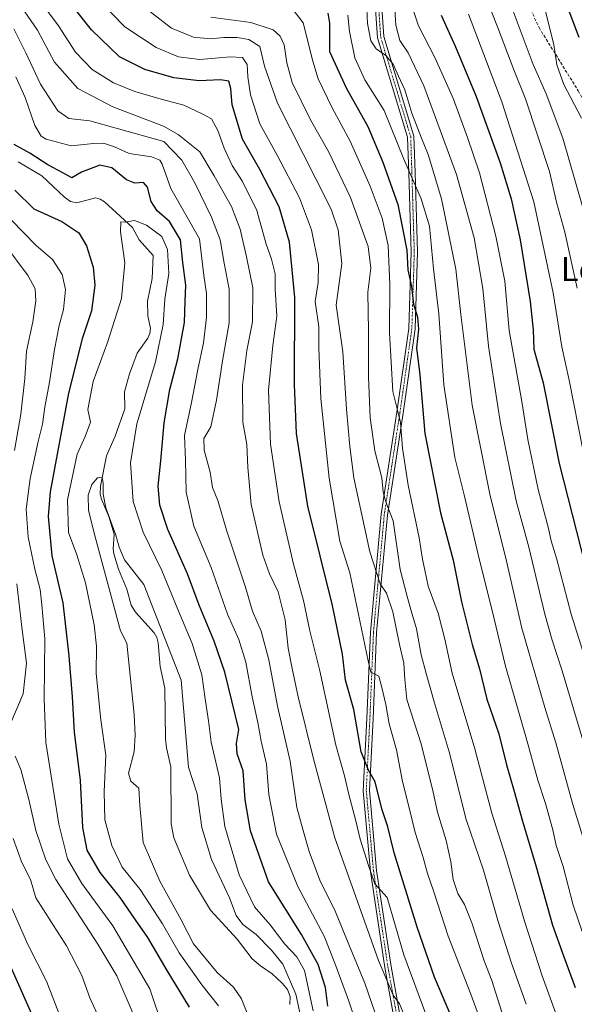
# Model space of a CAD drawing. Units: metres. Extents: x 596561 to 599983, y 4775384 to 4777747.
# Drawn here: x 598453 to 598636, y 4776429 to 4776755 of the extents above; entities that cross this region are included whole.
import ezdxf
from ezdxf.enums import TextEntityAlignment as Align

# ---------------------------------------------------------------- set-up
doc = ezdxf.new("R2010")
doc.units = ezdxf.units.M
doc.header["$MEASUREMENT"] = 0
doc.linetypes.add('TRAZO_Y_PUNTO', pattern=[1, 0.5, -0.25, 0, -0.25])
doc.linetypes.add('TRAZOSX2', pattern=[1.5, 1, -0.5])
for name, color, linetype, lineweight in [('Camino', 19, 'Continuous', 0), ('Camino Cxs', 19, 'Continuous', 0), ('Camino eje', 39, 'TRAZO_Y_PUNTO', 13), ('Corriente natural lineal', 142, 'Continuous', 13), ('Curva de nivel maestra', 36, 'Continuous', 30), ('Curva de nivel normal', 36, 'Continuous', 0), ('Senda', 19, 'TRAZOSX2', 0), ('Texto cartográfico', 19, 'Continuous', 0)]:
    doc.layers.add(name, color=color, linetype=linetype, lineweight=lineweight)
doc.styles.add('Arial', font='txt', dxfattribs={"height": 0.2})

# ---------------------------------------------------------------- blocks, each defined once
blk = doc.blocks.new('*U161')
at = {"layer": 'Curva de nivel normal', "color": 36, "linetype": 'Continuous', "lineweight": 0}
blk.add_polyline3d([(598630.49, 4776425.43, 620), (598625.64, 4776438.73, 620), (598619.94, 4776456.55, 620), (598613.51, 4776478.32, 620), (598609.02, 4776492.62, 620), (598603.47, 4776513.88, 620), (598595.95, 4776538.86, 620), (598593.45, 4776550.12, 620), (598591.3, 4776558.74, 620), (598588, 4776567.62, 620), (598586.84, 4776572.96, 620), (598586.08, 4776576.62, 620), (598585.03, 4776583.6, 620), (598581.41, 4776601.04, 620), (598579.45, 4776613.35, 620), (598578.82, 4776621.84, 620), (598578.01, 4776625.42, 620), (598576.25, 4776632.06, 620), (598575.15, 4776651.41, 620), (598575.26, 4776667.49, 620), (598574.75, 4776680.31, 620), (598572.75, 4776689.43, 620), (598568.84, 4776699.96, 620), (598562.2, 4776714.84, 620), (598556.19, 4776725.84, 620), (598551.63, 4776735.47, 620), (598549.84, 4776741.34, 620), (598546.61, 4776754.02, 620), (598542.28, 4776759.7, 620)], dxfattribs=at)
blk = doc.blocks.new('*U167')
at = {"layer": 'Curva de nivel normal', "color": 36, "linetype": 'Continuous', "lineweight": 0}
blk.add_polyline3d([(598638.91, 4776453.48, 630), (598635.94, 4776462.18, 630), (598632.67, 4776474.91, 630), (598630.35, 4776481.92, 630), (598629.22, 4776487.05, 630), (598626.84, 4776495.75, 630), (598624.26, 4776503.52, 630), (598620.43, 4776517.52, 630), (598613.6, 4776541.19, 630), (598609.87, 4776556.84, 630), (598604.5, 4776578.11, 630), (598599.94, 4776597.83, 630), (598596.78, 4776610.23, 630), (598593.21, 4776634.3, 630), (598591.54, 4776657.77, 630), (598589.74, 4776672.58, 630), (598588.42, 4776686.71, 630), (598585.72, 4776695.76, 630), (598579.89, 4776708.86, 630), (598573.44, 4776724.96, 630), (598567.07, 4776735.2, 630), (598563.71, 4776742.46, 630), (598561.94, 4776751.16, 630), (598561.43, 4776756.6, 630)], dxfattribs=at)
blk = doc.blocks.new('*U172')
at = {"layer": 'Curva de nivel normal', "color": 36, "linetype": 'Continuous', "lineweight": 0}
blk.add_polyline3d([(598518.64, 4776428.84, 570), (598513.09, 4776435.73, 570), (598505.66, 4776446.33, 570), (598500.08, 4776455.99, 570), (598492.76, 4776467.34, 570), (598486.76, 4776474.7, 570), (598483.33, 4776481.85, 570), (598481.06, 4776490.4, 570), (598480.85, 4776499.73, 570), (598481.4, 4776511.8, 570), (598479.72, 4776523.43, 570), (598478.14, 4776538.75, 570), (598478.24, 4776547.85, 570), (598477.57, 4776554.85, 570), (598474.69, 4776568.79, 570), (598471.83, 4776578.02, 570), (598469.06, 4776585.36, 570), (598468.71, 4776596.19, 570), (598471.9, 4776611.32, 570), (598474.52, 4776617.13, 570), (598476.35, 4776621.9, 570), (598475.4, 4776626.12, 570), (598477.2, 4776635.42, 570), (598482.06, 4776648.62, 570), (598486.58, 4776662.81, 570), (598487.66, 4776674.66, 570), (598486.19, 4776684.87, 570), (598486.36, 4776688.16, 570), (598487.8, 4776688.06, 570), (598490.88, 4776688.62, 570), (598494.82, 4776687.1, 570), (598499.93, 4776683.34, 570), (598501.82, 4776679.05, 570), (598502.22, 4776671.08, 570), (598500.89, 4776662.59, 570), (598500.32, 4776654.18, 570), (598497.84, 4776641.84, 570), (598491.64, 4776621.33, 570), (598489.56, 4776608.46, 570), (598490.45, 4776595.66, 570), (598493.7, 4776585.51, 570), (598499.95, 4776572.84, 570), (598504.92, 4776560.52, 570), (598509.98, 4776548.73, 570), (598513.12, 4776538.37, 570), (598514.26, 4776530.4, 570), (598515.38, 4776523.06, 570), (598516.25, 4776516.01, 570), (598518.99, 4776504.24, 570), (598519.52, 4776497.18, 570), (598520.77, 4776488.11, 570), (598525.5, 4776472.16, 570), (598530.6, 4776461.61, 570), (598535.76, 4776455.64, 570), (598540.61, 4776449.29, 570), (598544.56, 4776445.07, 570), (598547.14, 4776440.52, 570), (598549.9, 4776427.14, 570)], dxfattribs=at)
blk = doc.blocks.new('*U174')
at = {"layer": 'Curva de nivel normal', "color": 36, "linetype": 'Continuous', "lineweight": 0}
blk.add_polyline3d([(598638.68, 4776722.45, 670), (598632.91, 4776733.64, 670), (598630.49, 4776740.09, 670), (598629.56, 4776746.78, 670), (598626.24, 4776760.13, 670)], dxfattribs=at)
blk = doc.blocks.new('*U176')
at = {"layer": 'Curva de nivel normal', "color": 36, "linetype": 'Continuous', "lineweight": 0}
blk.add_polyline3d([(598607.12, 4776762.33, 660), (598610.87, 4776752.66, 660), (598616.31, 4776738.46, 660), (598620.16, 4776728.86, 660), (598628.08, 4776704.87, 660), (598630.46, 4776694.65, 660), (598633.17, 4776684.73, 660), (598637.3, 4776666.2, 660)], dxfattribs=at)
blk = doc.blocks.new('*U179')
at = {"layer": 'Curva de nivel normal', "color": 36, "linetype": 'Continuous', "lineweight": 0}
blk.add_polyline3d([(598639.18, 4776612.82, 655), (598634.57, 4776635.86, 655), (598632.23, 4776646.87, 655), (598629.34, 4776664.66, 655), (598622.95, 4776694.79, 655), (598612.38, 4776727.84, 655), (598601.35, 4776756.84, 655)], dxfattribs=at)
blk = doc.blocks.new('*U187')
at = {"layer": 'Curva de nivel normal', "color": 36, "linetype": 'Continuous', "lineweight": 0}
for points in [[(598480.98, 4776420.85, 590), (598476.08, 4776431.48, 590), (598473.49, 4776438.89, 590), (598468.32, 4776448.71, 590), (598458.2, 4776464.52, 590), (598456.46, 4776470.66, 590), (598453.58, 4776476.28, 590), (598450.76, 4776484.21, 590)], [(598453.33, 4776759.41, 590), (598458.76, 4776751.55, 590), (598464.44, 4776741.05, 590), (598472.12, 4776732.32, 590), (598483.7, 4776726.24, 590), (598500.4, 4776719.85, 590), (598505.35, 4776717.08, 590), (598512.47, 4776711.34, 590), (598517.18, 4776703.45, 590), (598522.91, 4776693.21, 590), (598525.85, 4776685.77, 590), (598527.9, 4776676.55, 590), (598530.01, 4776666.33, 590), (598529.88, 4776655.11, 590), (598528.06, 4776645.62, 590), (598526.58, 4776634.14, 590), (598526.65, 4776621.86, 590), (598528.01, 4776614.49, 590), (598528.38, 4776606.92, 590), (598529.47, 4776594.7, 590), (598533.34, 4776577.9, 590), (598535.54, 4776571.76, 590), (598538.38, 4776565.81, 590), (598540.72, 4776556.55, 590), (598541.71, 4776547.19, 590), (598543.05, 4776540.48, 590), (598545.01, 4776531.1, 590), (598550.19, 4776510.1, 590), (598557.16, 4776484.4, 590), (598571.6, 4776443.79, 590), (598576.36, 4776432.42, 590), (598578.48, 4776429.48, 590), (598581, 4776423.44, 590)]]:
    blk.add_polyline3d(points, dxfattribs=at)
blk = doc.blocks.new('*U204')
at = {"layer": 'Curva de nivel normal', "color": 36, "linetype": 'Continuous', "lineweight": 0}
blk.add_polyline3d([(598639.03, 4776693.21, 665), (598632.53, 4776715.89, 665), (598627.01, 4776730.57, 665), (598622.75, 4776740.19, 665), (598614.44, 4776762.39, 665)], dxfattribs=at)
blk = doc.blocks.new('*U209')
at = {"layer": 'Curva de nivel normal', "color": 36, "linetype": 'Continuous', "lineweight": 0}
for points in [[(598490.38, 4776426.19, 585), (598484.98, 4776438.71, 585), (598478.72, 4776449.29, 585), (598464.79, 4776470.68, 585), (598461.56, 4776477.11, 585), (598458.24, 4776486.8, 585), (598455.96, 4776497.08, 585), (598453.25, 4776507.04, 585), (598451.35, 4776511.47, 585)], [(598449.66, 4776521.64, 585), (598454.04, 4776532.07, 585), (598455.12, 4776542.22, 585), (598453.58, 4776554.13, 585), (598451.89, 4776568.41, 585)], [(598451.16, 4776612.51, 585), (598453.28, 4776624.61, 585), (598454.62, 4776636.31, 585), (598455.18, 4776645.4, 585), (598457.2, 4776655.06, 585), (598458.21, 4776662.02, 585), (598457.99, 4776666.04, 585), (598455.73, 4776670.37, 585), (598447.61, 4776681.1, 585)], [(598450.99, 4776752.03, 585), (598454.94, 4776744.08, 585), (598459.76, 4776733.7, 585), (598465.47, 4776724.92, 585), (598469.17, 4776722.4, 585), (598476.11, 4776721.56, 585), (598500.53, 4776714.76, 585), (598506.55, 4776708.56, 585), (598510.81, 4776701.07, 585), (598516.28, 4776689.77, 585), (598519.18, 4776682.18, 585), (598520.53, 4776674.51, 585), (598522.17, 4776665.91, 585), (598522.15, 4776654.77, 585), (598519.93, 4776642.2, 585), (598518.03, 4776629.17, 585), (598516.08, 4776620.4, 585), (598513.81, 4776616.52, 585), (598513.89, 4776612.62, 585), (598515.85, 4776605.36, 585), (598516.67, 4776600.33, 585), (598518.45, 4776595.96, 585), (598521.39, 4776585.86, 585), (598527.5, 4776567.69, 585), (598529.88, 4776559.36, 585), (598532.75, 4776552.82, 585), (598535.32, 4776543.3, 585), (598538.15, 4776527.98, 585), (598542.38, 4776509.73, 585), (598544.56, 4776494.46, 585), (598546.6, 4776486.83, 585), (598548.61, 4776479.93, 585), (598552.16, 4776470.42, 585), (598557.3, 4776459.96, 585), (598561.75, 4776449.16, 585), (598567, 4776436.37, 585), (598571.3, 4776423.86, 585)]]:
    blk.add_polyline3d(points, dxfattribs=at)
blk = doc.blocks.new('*U211')
at = {"layer": 'Curva de nivel normal', "color": 36, "linetype": 'Continuous', "lineweight": 0}
for points in [[(598500.2, 4776421.66, 580), (598495.93, 4776434.5, 580), (598483.7, 4776455.26, 580), (598473.46, 4776469.26, 580), (598468.75, 4776477.42, 580), (598465.81, 4776488.98, 580), (598461.48, 4776515.96, 580), (598460.98, 4776530.34, 580), (598461.16, 4776550.19, 580), (598460.25, 4776561.47, 580), (598459.66, 4776566.6, 580), (598457.85, 4776573.24, 580), (598455.64, 4776583.86, 580), (598455.06, 4776593.11, 580), (598456.38, 4776603.27, 580), (598458.99, 4776615.54, 580), (598460.47, 4776621.23, 580), (598461.24, 4776626.9, 580), (598462.75, 4776635.19, 580), (598464.38, 4776645.9, 580), (598465.98, 4776653.86, 580), (598467.38, 4776659.18, 580), (598468, 4776665.84, 580), (598466.91, 4776670.77, 580), (598463.78, 4776675.75, 580), (598458.33, 4776680.3, 580), (598441.74, 4776697.33, 580)], [(598451.61, 4776736.16, 580), (598454.75, 4776729.31, 580), (598457.94, 4776720, 580), (598459.98, 4776716.53, 580), (598461.61, 4776715.48, 580), (598469.95, 4776713.3, 580), (598477.26, 4776714.13, 580), (598480.62, 4776714.23, 580), (598484.29, 4776712.95, 580), (598489.15, 4776710.8, 580), (598496.43, 4776709.65, 580), (598499.25, 4776708.55, 580), (598500.06, 4776707.27, 580), (598502.85, 4776699.25, 580), (598512.36, 4776682.59, 580), (598513.76, 4776670.45, 580), (598514.66, 4776664.46, 580), (598514.66, 4776656.52, 580), (598513.65, 4776648.12, 580), (598511.77, 4776639.38, 580), (598509.73, 4776628.41, 580), (598507.38, 4776617.47, 580), (598507.69, 4776609.34, 580), (598507.97, 4776598.71, 580), (598510.48, 4776587.51, 580), (598516.24, 4776573.87, 580), (598521.63, 4776558.45, 580), (598525.39, 4776550.02, 580), (598527.65, 4776542.56, 580), (598529.82, 4776531.06, 580), (598531.68, 4776522.59, 580), (598532.77, 4776516.34, 580), (598534.55, 4776508.79, 580), (598535.29, 4776498.76, 580), (598537.82, 4776485.63, 580), (598544.83, 4776468.35, 580), (598553.61, 4776451.84, 580), (598557.16, 4776442.97, 580), (598561.64, 4776430.66, 580), (598565.98, 4776417.76, 580)]]:
    blk.add_polyline3d(points, dxfattribs=at)
blk = doc.blocks.new('*U217')
at = {"layer": 'Curva de nivel normal', "color": 36, "linetype": 'Continuous', "lineweight": 0}
blk.add_polyline3d([(598641.96, 4776507.18, 640), (598632.26, 4776539.61, 640), (598628.98, 4776549.85, 640), (598626.59, 4776558.35, 640), (598621.26, 4776580.51, 640), (598617.13, 4776595.91, 640), (598611.88, 4776621.43, 640), (598607.92, 4776647.01, 640), (598606.05, 4776666.09, 640), (598603.18, 4776682.85, 640), (598597.38, 4776703.84, 640), (598586.54, 4776733.17, 640), (598581.36, 4776744.08, 640), (598578.6, 4776748.17, 640), (598577.32, 4776753.21, 640), (598576.86, 4776760.32, 640)], dxfattribs=at)
blk = doc.blocks.new('*U219')
at = {"layer": 'Curva de nivel normal', "color": 36, "linetype": 'Continuous', "lineweight": 0}
blk.add_polyline3d([(598620.42, 4776429.34, 615), (598615.5, 4776442.97, 615), (598611.18, 4776456.72, 615), (598606.31, 4776473.7, 615), (598600.6, 4776490.52, 615), (598594.93, 4776512.85, 615), (598589.93, 4776529.36, 615), (598587.38, 4776538.78, 615), (598585.72, 4776544.97, 615), (598584.14, 4776553.58, 615), (598582.42, 4776559.5, 615), (598580.95, 4776564.68, 615), (598578.72, 4776573.22, 615), (598576.44, 4776589.27, 615), (598574.4, 4776594.3, 615), (598573.82, 4776596.28, 615), (598573.15, 4776598.8, 615), (598572.68, 4776603.48, 615), (598570.38, 4776612.45, 615), (598568.77, 4776623.36, 615), (598568.28, 4776636.9, 615), (598568.23, 4776652.06, 615), (598568, 4776664.88, 615), (598569, 4776672.9, 615), (598568.14, 4776680.04, 615), (598562.35, 4776696.24, 615), (598555.05, 4776711.41, 615), (598549.05, 4776721.89, 615), (598542.97, 4776734.32, 615), (598541.2, 4776740.83, 615), (598540.38, 4776746.75, 615), (598539.06, 4776749.61, 615), (598536.7, 4776751.71, 615), (598529.32, 4776754.1, 615), (598516.12, 4776755.94, 615)], dxfattribs=at)
blk = doc.blocks.new('*U223')
at = {"layer": 'Curva de nivel normal', "color": 36, "linetype": 'Continuous', "lineweight": 0}
blk.add_polyline3d([(598641.38, 4776477.61, 635), (598635.88, 4776495.45, 635), (598630.26, 4776515.84, 635), (598626.62, 4776527.53, 635), (598619.02, 4776553.8, 635), (598613.91, 4776575.96, 635), (598608.34, 4776598.11, 635), (598602.58, 4776627.5, 635), (598598.84, 4776657.5, 635), (598597.1, 4776672.49, 635), (598592.38, 4776695.78, 635), (598588.04, 4776710.49, 635), (598585.73, 4776715.84, 635), (598582.59, 4776724.18, 635), (598580.26, 4776731.82, 635), (598578.16, 4776736.39, 635), (598576.36, 4776740.36, 635), (598573.98, 4776743.17, 635), (598570.74, 4776745.38, 635), (598568.99, 4776748.03, 635), (598567.88, 4776753.76, 635), (598567.75, 4776758.65, 635)], dxfattribs=at)
blk = doc.blocks.new('*U229')
at = {"layer": 'Curva de nivel normal', "color": 36, "linetype": 'Continuous', "lineweight": 0}
blk.add_polyline3d([(598545.78, 4776425.52, 565), (598544.25, 4776432.65, 565), (598539.87, 4776442.66, 565), (598536.19, 4776447.28, 565), (598531.06, 4776452.44, 565), (598526.71, 4776455.79, 565), (598524.47, 4776458.7, 565), (598522.24, 4776464.51, 565), (598516.36, 4776477.27, 565), (598513.12, 4776487.85, 565), (598511.54, 4776498.94, 565), (598508.73, 4776507.8, 565), (598506.3, 4776536.54, 565), (598493.99, 4776568.17, 565), (598487.56, 4776576.4, 565), (598485.77, 4776580.57, 565), (598484.7, 4776584.57, 565), (598481.38, 4776593.56, 565), (598480.54, 4776598.14, 565), (598480.54, 4776601.75, 565), (598480.12, 4776603.7, 565), (598478.66, 4776603.46, 565), (598476.77, 4776601.31, 565), (598475.53, 4776597.73, 565), (598475.65, 4776592.66, 565), (598477.9, 4776584, 565), (598486.28, 4776552.87, 565), (598488.31, 4776548.85, 565), (598490.8, 4776525.19, 565), (598491.06, 4776518.36, 565), (598490.72, 4776512.86, 565), (598488.9, 4776505.81, 565), (598489.64, 4776503.21, 565), (598492.28, 4776500.86, 565), (598492.64, 4776495.14, 565), (598493.72, 4776482.89, 565), (598499.2, 4776470.05, 565), (598506.26, 4776457.31, 565), (598510.38, 4776449.38, 565), (598518.19, 4776439.88, 565), (598523.65, 4776434.97, 565), (598526.28, 4776431.2, 565), (598529.64, 4776422.43, 565)], dxfattribs=at)
blk = doc.blocks.new('*U241')
at = {"layer": 'Curva de nivel normal', "color": 36, "linetype": 'Continuous', "lineweight": 0}
blk.add_polyline3d([(598478.94, 4776761.71, 605), (598487.62, 4776752.73, 605), (598498, 4776745.87, 605), (598505.46, 4776742.74, 605), (598512.45, 4776741.88, 605), (598522.49, 4776742.81, 605), (598526.55, 4776742.52, 605), (598528.09, 4776740.21, 605), (598528.32, 4776736.19, 605), (598529.26, 4776730.16, 605), (598532.34, 4776720.57, 605), (598538.04, 4776710.27, 605), (598545.45, 4776696.15, 605), (598549.41, 4776685.52, 605), (598551.68, 4776674.12, 605), (598551.57, 4776668.16, 605), (598550.65, 4776661.84, 605), (598551.78, 4776653.41, 605), (598551.84, 4776646.44, 605), (598552.52, 4776629.74, 605), (598555.24, 4776603.37, 605), (598558.75, 4776582.51, 605), (598562.11, 4776572.11, 605), (598565.99, 4776553.55, 605), (598568.13, 4776542.97, 605), (598568.98, 4776539.22, 605), (598571.63, 4776537.85, 605), (598572.62, 4776534.19, 605), (598574, 4776528.52, 605), (598575.11, 4776522.1, 605), (598577.49, 4776513.49, 605), (598579.5, 4776503.04, 605), (598581.75, 4776494.3, 605), (598583.71, 4776486.22, 605), (598586.37, 4776477.88, 605), (598587.75, 4776472.61, 605), (598589.81, 4776466.52, 605), (598594.56, 4776451.85, 605), (598602.06, 4776432.69, 605), (598608.7, 4776414.61, 605)], dxfattribs=at)
blk = doc.blocks.new('*U243')
at = {"layer": 'Curva de nivel normal', "color": 36, "linetype": 'Continuous', "lineweight": 0}
blk.add_polyline3d([(598492.91, 4776760.13, 610), (598503.06, 4776752.28, 610), (598510.42, 4776749.31, 610), (598516.02, 4776748.7, 610), (598520.4, 4776749.14, 610), (598524.78, 4776749.13, 610), (598528.65, 4776748.54, 610), (598532.26, 4776746.14, 610), (598533.82, 4776739.71, 610), (598538.2, 4776727.43, 610), (598550.79, 4776702.4, 610), (598555.93, 4776692.34, 610), (598558.24, 4776685.57, 610), (598559.47, 4776674.43, 610), (598557.51, 4776660.57, 610), (598559.75, 4776645.18, 610), (598561.03, 4776626.19, 610), (598562.06, 4776613.89, 610), (598563.37, 4776603.52, 610), (598568.65, 4776579.02, 610), (598572.13, 4776568.46, 610), (598574.26, 4776565.36, 610), (598576.25, 4776559.17, 610), (598578.48, 4776548.41, 610), (598579.9, 4776542.14, 610), (598580.26, 4776536.84, 610), (598580.95, 4776530.19, 610), (598585.64, 4776515.54, 610), (598589.64, 4776499.54, 610), (598591.04, 4776492.88, 610), (598593.9, 4776483.57, 610), (598595.5, 4776476.5, 610), (598596.25, 4776470.6, 610), (598597.78, 4776466.02, 610), (598600, 4776462.32, 610), (598602.39, 4776456.3, 610), (598606.51, 4776443.74, 610), (598609.02, 4776437.22, 610), (598612.31, 4776426.79, 610)], dxfattribs=at)
blk = doc.blocks.new('*U244')
at = {"layer": 'Curva de nivel normal', "color": 36, "linetype": 'Continuous', "lineweight": 0}
for points in [[(598466.58, 4776424.48, 595), (598461.74, 4776436.97, 595), (598455.58, 4776449.14, 595), (598450.39, 4776460.95, 595)], [(598457.72, 4776763.94, 595), (598465.76, 4776753.02, 595), (598471.38, 4776744.27, 595), (598476.81, 4776738.58, 595), (598483.96, 4776734.19, 595), (598490.93, 4776731.32, 595), (598499.69, 4776728.74, 595), (598507.17, 4776726.83, 595), (598513.42, 4776723.75, 595), (598516.32, 4776722.22, 595), (598518.47, 4776718.43, 595), (598520.52, 4776712.6, 595), (598523.2, 4776706.85, 595), (598526.62, 4776701.48, 595), (598531.27, 4776691.91, 595), (598534.46, 4776680.79, 595), (598536.18, 4776675.84, 595), (598537.34, 4776670.96, 595), (598537.42, 4776666.06, 595), (598537.9, 4776656.98, 595), (598536.57, 4776647.26, 595), (598535.19, 4776632.5, 595), (598535.84, 4776614.59, 595), (598538.68, 4776595.51, 595), (598543.5, 4776574.95, 595), (598546.74, 4776562.95, 595), (598548.89, 4776552.84, 595), (598552.15, 4776539.68, 595), (598557.42, 4776515.12, 595), (598560.34, 4776504.94, 595), (598561.8, 4776498.7, 595), (598564.08, 4776489.99, 595), (598565.47, 4776483.98, 595), (598568.27, 4776475.26, 595), (598570.4, 4776469.15, 595), (598574.48, 4776464.72, 595), (598579.94, 4776445.71, 595), (598589.7, 4776419.27, 595)]]:
    blk.add_polyline3d(points, dxfattribs=at)
blk = doc.blocks.new('*U245')
at = {"layer": 'Curva de nivel normal', "color": 36, "linetype": 'Continuous', "lineweight": 0}
blk.add_polyline3d([(598641.05, 4776540.24, 645), (598635.26, 4776558.39, 645), (598630.47, 4776576.89, 645), (598628.72, 4776582.71, 645), (598627.8, 4776586.7, 645), (598624.41, 4776599.64, 645), (598620.91, 4776616.22, 645), (598618.94, 4776628.8, 645), (598614.77, 4776652.24, 645), (598613.3, 4776668.51, 645), (598610.41, 4776683.49, 645), (598604.96, 4776704.34, 645), (598600.98, 4776716.12, 645), (598596.41, 4776728.8, 645), (598590.28, 4776742.31, 645), (598584.79, 4776752.97, 645), (598583.02, 4776758.32, 645)], dxfattribs=at)
blk = doc.blocks.new('*U248')
at = {"layer": 'Curva de nivel maestra', "color": 36, "linetype": 'Continuous', "lineweight": 30}
blk.add_polyline3d([(598592.25, 4776756.59, 650), (598597.08, 4776746.04, 650), (598603.91, 4776729.68, 650), (598611.81, 4776707.7, 650), (598615.42, 4776695.84, 650), (598618.42, 4776682.18, 650), (598621.76, 4776661.87, 650), (598622.77, 4776652.5, 650), (598622.92, 4776646.03, 650), (598626, 4776634.9, 650), (598631.34, 4776608.24, 650), (598641.33, 4776568.9, 650)], dxfattribs=at)
blk = doc.blocks.new('*U251')
at = {"layer": 'Curva de nivel maestra', "color": 36, "linetype": 'Continuous', "lineweight": 30}
blk.add_polyline3d([(598637.95, 4776749.2, 675), (598630.81, 4776768.18, 675)], dxfattribs=at)
blk = doc.blocks.new('*U252')
at = {"layer": 'Curva de nivel maestra', "color": 36, "linetype": 'Continuous', "lineweight": 30}
blk.add_polyline3d([(598554.8, 4776757.18, 625), (598555.39, 4776753.94, 625), (598555.33, 4776744.5, 625), (598560.89, 4776732.56, 625), (598568.07, 4776719.71, 625), (598572.95, 4776707.94, 625), (598577.94, 4776693.87, 625), (598580.92, 4776678.84, 625), (598581.29, 4776672.25, 625), (598582.44, 4776666.81, 625), (598583.14, 4776660.92, 625), (598584.44, 4776656.64, 625), (598584.76, 4776652.7, 625), (598584.15, 4776646.5, 625), (598585.2, 4776637.54, 625), (598586.9, 4776618.13, 625), (598592.04, 4776591.89, 625), (598596.21, 4776576.27, 625), (598599.02, 4776562.44, 625), (598602.57, 4776548.36, 625), (598604.94, 4776540.29, 625), (598607.43, 4776530.3, 625), (598611.37, 4776518.78, 625), (598613.94, 4776508.59, 625), (598616.37, 4776500.2, 625), (598619.17, 4776489.87, 625), (598623.76, 4776474.85, 625), (598629.13, 4776455.55, 625), (598632.75, 4776445.42, 625), (598636.62, 4776434.86, 625)], dxfattribs=at)
blk = doc.blocks.new('*U255')
at = {"layer": 'Curva de nivel maestra', "color": 36, "linetype": 'Continuous', "lineweight": 30}
for points in [[(598598.47, 4776418.74, 600), (598590.07, 4776438.31, 600), (598584.36, 4776454.87, 600), (598576.78, 4776479.5, 600), (598574.6, 4776488.07, 600), (598572.7, 4776493.95, 600), (598570.51, 4776502.99, 600), (598568.24, 4776506.84, 600), (598565.85, 4776512.84, 600), (598563.39, 4776526.85, 600), (598560.66, 4776536.52, 600), (598559.64, 4776545.19, 600), (598556.36, 4776561.27, 600), (598548.16, 4776594.17, 600), (598544.4, 4776618.14, 600), (598543.79, 4776634.4, 600), (598543.91, 4776663.14, 600), (598542.12, 4776681.47, 600), (598538.74, 4776693.16, 600), (598532.35, 4776705.52, 600), (598526.62, 4776715.53, 600), (598523.15, 4776726.85, 600), (598522.7, 4776732.27, 600), (598522.05, 4776734.69, 600), (598519.27, 4776735.16, 600), (598512.24, 4776734.77, 600), (598503.88, 4776735.8, 600), (598494.3, 4776738.6, 600), (598485.85, 4776742.8, 600), (598476.66, 4776751.66, 600), (598464.05, 4776767.56, 600)], [(598448.21, 4776445.65, 600), (598464.06, 4776409.79, 600)]]:
    blk.add_polyline3d(points, dxfattribs=at)
blk = doc.blocks.new('*U265')
at = {"layer": 'Curva de nivel maestra', "color": 36, "linetype": 'Continuous', "lineweight": 30}
for points in [[(598554.84, 4776428.78, 575), (598554.06, 4776434.85, 575), (598551.59, 4776442.52, 575), (598546.04, 4776452.43, 575), (598535.2, 4776469.83, 575), (598529.2, 4776486.76, 575), (598527.5, 4776497.03, 575), (598526.82, 4776506.56, 575), (598524.8, 4776512.16, 575), (598524.55, 4776515.65, 575), (598525.32, 4776520.3, 575), (598520.72, 4776539.19, 575), (598517.26, 4776549.52, 575), (598512.26, 4776561.4, 575), (598508.44, 4776571.72, 575), (598501.94, 4776586.4, 575), (598499.28, 4776594.51, 575), (598498.65, 4776600.74, 575), (598499.59, 4776609.1, 575), (598500.72, 4776621.74, 575), (598502.59, 4776632.76, 575), (598505.24, 4776642.84, 575), (598507.36, 4776654.84, 575), (598507.57, 4776661.84, 575), (598507.84, 4776667.22, 575), (598506.88, 4776674.69, 575), (598506.05, 4776682.26, 575), (598502.46, 4776688.27, 575), (598498.35, 4776691.87, 575), (598496.34, 4776694.92, 575), (598495.15, 4776699.62, 575), (598493.8, 4776701.19, 575), (598490.94, 4776700.99, 575), (598488.23, 4776702.12, 575), (598483.36, 4776706.07, 575), (598479.36, 4776706.88, 575), (598473.29, 4776704.65, 575), (598470.18, 4776702.77, 575), (598467.2, 4776704.42, 575), (598462.18, 4776707.02, 575), (598456.29, 4776710.9, 575), (598451.11, 4776713.73, 575)], [(598451.26, 4776698.65, 575), (598457.58, 4776692.48, 575), (598466.83, 4776688.28, 575), (598472.45, 4776684.55, 575), (598475.02, 4776680.24, 575), (598477.21, 4776673.21, 575), (598477.7, 4776667.24, 575), (598476.62, 4776658.78, 575), (598473.5, 4776649.44, 575), (598469.04, 4776631.55, 575), (598462.98, 4776598.92, 575), (598462.3, 4776590.72, 575), (598463.5, 4776577.72, 575), (598467.19, 4776562.14, 575), (598469.1, 4776544.66, 575), (598470.24, 4776531.03, 575), (598470.9, 4776519.4, 575), (598472.87, 4776503.42, 575), (598473.64, 4776487.87, 575), (598475.12, 4776480.36, 575), (598479.41, 4776472.98, 575), (598485.97, 4776464.68, 575), (598491.11, 4776457.26, 575), (598495.18, 4776451.43, 575), (598501.5, 4776440.53, 575), (598508.94, 4776428.38, 575)]]:
    blk.add_polyline3d(points, dxfattribs=at)
blk = doc.blocks.new('*U270')
at = {"layer": 'Camino Cxs', "color": 19, "linetype": 'Continuous', "lineweight": 0}
for points in [[(598583.17, 4776186.25, 556.3), (598578.4, 4776206.55, 559.55), (598574.42, 4776233.57, 562.79), (598571.26, 4776253.76, 565.75), (598565.31, 4776277.14, 568.46), (598562.07, 4776291.31, 568.12), (598568.93, 4776315.51, 570.37), (598576.84, 4776328.95, 574.56), (598579.97, 4776348.13, 577.57), (598580.76, 4776386.5, 583), (598578.78, 4776413.38, 586.34), (598573.63, 4776441.52, 590.3), (598568.86, 4776473.32, 594.34), (598566.47, 4776500.01, 598.16), (598567.66, 4776523.89, 601.84), (598568.86, 4776552.49, 606.27), (598572.43, 4776591.44, 613.58), (598577.6, 4776625.2, 620.32), (598581.56, 4776652.92, 623.97), (598582.35, 4776678.23, 624.95), (598581.55, 4776704.39, 629.47), (598581.16, 4776716.16, 631.89), (598571.25, 4776749.08, 635.47), (598570.06, 4776766.43, 637.42)], [(598572.13, 4776767.04, 638.35), (598573.32, 4776749.46, 636.45), (598583.25, 4776716.5, 633.16), (598583.65, 4776704.46, 630.93), (598584.45, 4776678.23, 626.24), (598583.65, 4776652.74, 624.86), (598579.67, 4776624.9, 621.35), (598574.52, 4776591.19, 614.2), (598570.95, 4776552.35, 607.06), (598569.76, 4776523.8, 602.27), (598568.58, 4776500.05, 598.77), (598570.95, 4776473.57, 595.2), (598575.7, 4776441.87, 591.26), (598580.87, 4776413.65, 587.31), (598582.86, 4776386.56, 584.02), (598582.06, 4776347.93, 578.71), (598578.85, 4776328.22, 575.35), (598570.88, 4776314.67, 571.93), (598564.24, 4776291.25, 569.25), (598567.35, 4776277.63, 569.58), (598573.32, 4776254.18, 566.94), (598576.5, 4776233.89, 563.32), (598580.46, 4776206.94, 559.86), (598585.21, 4776186.76, 556.99)]]:
    blk.add_polyline3d(points, dxfattribs=at)

msp = doc.modelspace()

# ---------------------------------------------------------------- linework, layer by layer
at = {"layer": 'Camino', "color": 19, "linetype": 'Continuous', "lineweight": 0}
for points in [[(598583.17, 4776186.25, 556.3), (598578.4, 4776206.55, 559.55), (598574.42, 4776233.57, 562.79), (598571.26, 4776253.76, 565.75), (598565.31, 4776277.14, 568.46), (598562.07, 4776291.31, 568.12), (598568.93, 4776315.51, 570.37), (598576.84, 4776328.95, 574.56), (598579.97, 4776348.13, 577.57), (598580.76, 4776386.5, 583), (598578.78, 4776413.38, 586.34), (598573.63, 4776441.52, 590.3), (598568.86, 4776473.32, 594.34), (598566.47, 4776500.01, 598.16), (598567.66, 4776523.89, 601.84), (598568.86, 4776552.49, 606.27), (598572.43, 4776591.44, 613.58), (598577.6, 4776625.2, 620.32), (598581.56, 4776652.92, 623.97), (598582.35, 4776678.23, 624.95), (598581.55, 4776704.39, 629.47), (598581.16, 4776716.16, 631.89), (598571.25, 4776749.08, 635.47), (598570.06, 4776766.43, 637.42)], [(598572.13, 4776767.04, 638.35), (598573.32, 4776749.46, 636.45), (598583.25, 4776716.5, 633.16), (598583.65, 4776704.46, 630.93), (598584.45, 4776678.23, 626.24), (598583.65, 4776652.74, 624.86), (598579.67, 4776624.9, 621.35), (598574.52, 4776591.19, 614.2), (598570.95, 4776552.35, 607.06), (598569.76, 4776523.8, 602.27), (598568.58, 4776500.05, 598.77), (598570.95, 4776473.57, 595.2), (598575.7, 4776441.87, 591.26), (598580.87, 4776413.65, 587.31), (598582.86, 4776386.56, 584.02), (598582.06, 4776347.93, 578.71), (598578.85, 4776328.22, 575.35), (598570.88, 4776314.67, 571.93), (598564.24, 4776291.25, 569.25), (598567.35, 4776277.63, 569.58), (598573.32, 4776254.18, 566.94), (598576.5, 4776233.89, 563.32), (598580.46, 4776206.94, 559.86), (598585.21, 4776186.76, 556.99)]]:
    msp.add_polyline3d(points, dxfattribs=at)
at = {"layer": 'Camino eje', "color": 39, "linetype": 'TRAZO_Y_PUNTO', "lineweight": 13}
msp.add_polyline3d([(598571.09, 4776766.73, 637.86), (598572.29, 4776749.27, 635.94), (598582.21, 4776716.33, 632.5), (598582.6, 4776704.43, 630.2), (598583.4, 4776678.23, 625.59), (598582.6, 4776652.83, 624.41), (598578.64, 4776625.05, 620.83), (598573.48, 4776591.32, 613.89), (598569.9, 4776552.42, 606.66), (598568.71, 4776523.85, 602.06), (598567.52, 4776500.03, 598.47), (598569.9, 4776473.44, 594.78), (598574.67, 4776441.69, 590.78), (598579.83, 4776413.52, 586.83), (598581.81, 4776386.53, 583.6), (598581.02, 4776348.03, 578.23), (598577.84, 4776328.58, 574.92), (598569.9, 4776315.09, 571.16), (598563.16, 4776291.28, 568.69), (598566.33, 4776277.39, 569.03), (598572.29, 4776253.97, 566.36), (598575.46, 4776233.73, 563.05), (598579.43, 4776206.74, 559.7), (598584.19, 4776186.5, 556.66)], dxfattribs=at)
at = {"layer": 'Corriente natural lineal', "color": 142, "linetype": 'Continuous', "lineweight": 13}
msp.add_polyline3d([(598452.41, 4776707.99, 574.12), (598460.21, 4776703.37, 573.2), (598467.67, 4776696.38, 573.36), (598469.69, 4776694.92, 572.8), (598471.77, 4776694.49, 572.23), (598477.97, 4776696.07, 571.49), (598479.53, 4776695.69, 571.21), (598480.96, 4776694.83, 570.86), (598490.16, 4776686.28, 568.85), (598492.45, 4776682.2, 567.81), (598497, 4776677, 567.29), (598496.74, 4776669.41, 567.86), (598495.18, 4776661.91, 568.13), (598495.32, 4776657.08, 568.12), (598496.12, 4776652.87, 568.35), (598495.96, 4776651.22, 568.41), (598495.28, 4776649.75, 568.34), (598491.76, 4776644.7, 566.84), (598489.2, 4776637.9, 565.99), (598487.54, 4776631.91, 566.16), (598487.62, 4776626.28, 567.42), (598484.43, 4776617.25, 568.26), (598481.62, 4776610.73, 566.32), (598479.62, 4776600.78, 565.16), (598479.53, 4776598.11, 565.13), (598479.96, 4776596.43, 565.41), (598482.39, 4776590.75, 565.72), (598484.11, 4776584.86, 564.91), (598483.78, 4776579.99, 564.38), (598484.04, 4776578.35, 564.33), (598485.53, 4776573.24, 564.33), (598488.29, 4776566.72, 563.72), (598489.78, 4776561.33, 563.56), (598491.22, 4776559.09, 563.35), (598497.37, 4776552.21, 564.02), (598498.23, 4776550.68, 564.07), (598498.74, 4776548.89, 563.9), (598499.34, 4776541.14, 563.13), (598500.86, 4776533.94, 562.36), (598501.1, 4776517.04, 562.36), (598501.41, 4776514.17, 561.92), (598502.84, 4776507.93, 562.66), (598503.04, 4776489.02, 561.45), (598503.9, 4776484.43, 561.47), (598509.06, 4776472.03, 561.13), (598516.01, 4776460.47, 560.37), (598524.83, 4776450.91, 561.29), (598529.8, 4776444.42, 560.35), (598532.53, 4776442.02, 560.41), (598536.34, 4776439.45, 561.82), (598539.73, 4776436.32, 563.26), (598541.42, 4776434.24, 563.05), (598542.37, 4776431.9, 562.6), (598542.19, 4776429.32, 560.96)], dxfattribs=at)
at = {"layer": 'Senda', "color": 19, "linetype": 'TRAZOSX2', "lineweight": 0}
msp.add_polyline3d([(598532.04, 4776838.78, 658.14), (598549.45, 4776826.41, 659.49), (598560.25, 4776821.44, 661.21), (598575.17, 4776814.08, 662.73), (598587.87, 4776808, 663.66), (598602.95, 4776793.18, 665.18), (598615.12, 4776773.34, 666.63), (598624.65, 4776752.43, 668.21), (598637.61, 4776731.53, 670.89), (598651.9, 4776705.34, 673.85), (598658.25, 4776696.34, 675.97), (598666.98, 4776673.85, 678.11), (598679.15, 4776643.16, 681.26), (598690, 4776621.73, 683.77), (598708.26, 4776591.83, 688.36), (598726.78, 4776562.46, 692.37), (598745.03, 4776535.87, 696.05), (598764.48, 4776509.68, 699.43), (598774.8, 4776498.96, 700.82), (598792.18, 4776484.57, 702.8)], dxfattribs=at)

# ---------------------------------------------------------------- block references
at = {"layer": 'Camino Cxs', "color": 19, "linetype": 'Continuous', "lineweight": 0}
msp.add_blockref('*U270', (0, 0), dxfattribs=at)
at = {"layer": 'Curva de nivel maestra', "color": 36, "linetype": 'Continuous', "lineweight": 30}
for name in ['*U251', '*U248', '*U252', '*U255', '*U265']:
    msp.add_blockref(name, (0, 0), dxfattribs=at)
at = {"layer": 'Curva de nivel normal', "color": 36, "linetype": 'Continuous', "lineweight": 0}
for name in ['*U179', '*U176', '*U204', '*U174', '*U245', '*U217', '*U223', '*U167', '*U161', '*U219', '*U243', '*U241', '*U244', '*U187', '*U209', '*U211', '*U172', '*U229']:
    msp.add_blockref(name, (0, 0), dxfattribs=at)

# ---------------------------------------------------------------- texts
at = {"layer": 'Texto cartográfico', "color": 19, "linetype": 'Continuous', "lineweight": 0, "style": 'Arial'}
msp.add_text('Loibeltza', height=8, dxfattribs=at).set_placement((598655.24, 4776672.56), align=Align.MIDDLE_CENTER)

doc.saveas('drawing.dxf')
